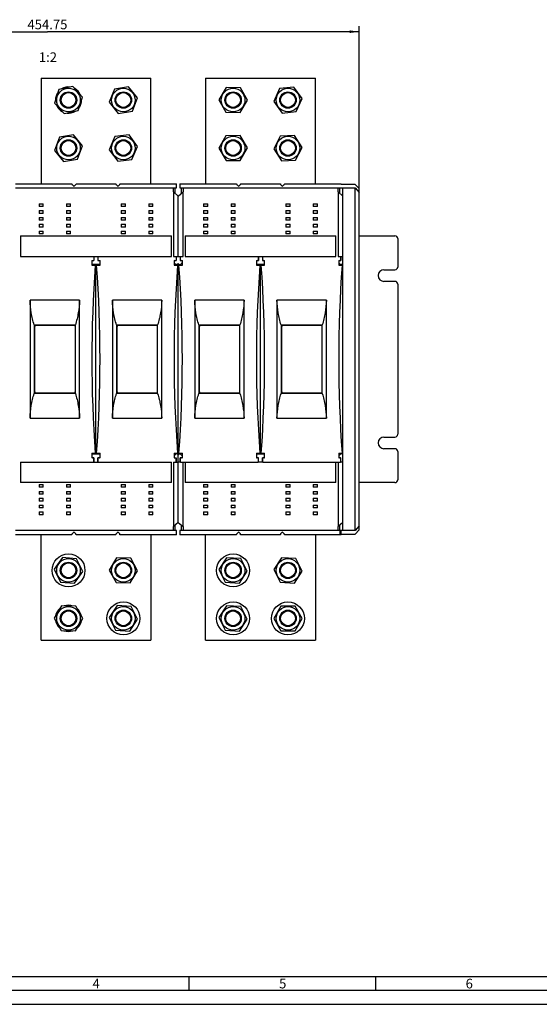
# Model space of a CAD drawing. Units: millimetres. Extents: x -1 to 841, y 0 to 594.
# Drawn here: x 230 to 420, y 0 to 359 of the extents above; entities that cross this region are included whole.
import ezdxf

# ---------------------------------------------------------------- set-up
doc = ezdxf.new("R2010")
doc.units = ezdxf.units.MM
doc.header["$LTSCALE"] = 46.255
doc.layers.get('0').update_dxf_attribs({"linetype": 'CONTINUOUS'})
for name, color, linetype in [('2500002800_DXF_CONTINUOUS_LINE', 7, 'CONTINUOUS'), ('2500002800_DXF_DIMENSION', 7, 'CONTINUOUS'), ('2500002800DW_DXF_FORMAT', 7, 'CONTINUOUS'), ('2500002800DW_DXF_TEXT', 7, 'CONTINUOUS')]:
    doc.layers.add(name, color=color, linetype=linetype)
doc.styles.get("Standard").update_dxf_attribs({"font": 'txt', "width": 0.7})
doc.styles.add('TEXTSTYLE_2', font='txt', dxfattribs={"width": 0.6})
doc.dimstyles.new('DIMSTYLE_1', dxfattribs={"dimtxt": 3.5, "dimasz": 3.5, "dimexe": 2, "dimexo": 0, "dimgap": 0.875, "dimtad": 1, "dimlfac": 2, "dimdsep": 46, "dimtxsty": 'Standard', "dimblk": '_FILLED', "dimblk1": '_FILLED', "dimblk2": '_FILLED', "dimcen": 0.09, "dimclrt": 5, "dimadec": 0, "dimazin": 0, "dimtp": 0.3, "dimtm": 0.3, "dimtfac": 1, "dimtofl": 0, "dimtmove": 0, "dimatfit": 3, "dimldrblk": '_FILLED', "dimfxl": 1, "dimtolj": 1, "dimarcsym": 0})

# ---------------------------------------------------------------- blocks, each defined once
blk = doc.blocks.new('_FILLED')
at = {"color": 0, "linetype": 'ByBlock'}
blk.add_solid([(0, 0), (-1, 0.14), (-1, -0.14)], dxfattribs=at)
blk = doc.blocks.new('*D1')
at = {"layer": '2500002800_DXF_DIMENSION', "color": 2, "linetype": 'Continuous'}
for p, q in [((126.58, 291.89), (126.58, 356.65)), ((353.95, 291.89), (353.95, 356.65)), ((126.58, 354.65), (240.27, 354.65)), ((353.95, 354.65), (240.27, 354.65))]:
    blk.add_line(p, q, dxfattribs=at)
at = {"layer": '2500002800_DXF_DIMENSION', "color": 2, "linetype": 'Continuous', "xscale": 3.5, "yscale": 3.5, "zscale": 3.5, "rotation": 180}
blk.add_blockref('_FILLED', (126.58, 354.65), dxfattribs=at)
at = {"layer": '2500002800_DXF_DIMENSION', "color": 2, "linetype": 'Continuous', "xscale": 3.5, "yscale": 3.5, "zscale": 3.5}
blk.add_blockref('_FILLED', (353.95, 354.65), dxfattribs=at)
at = {"layer": '2500002800_DXF_DIMENSION', "color": 5, "linetype": 'Continuous', "insert": (240.27, 359.03), "char_height": 3.5, "width": 13.0667, "attachment_point": 2, "line_spacing_factor": 0.9}
blk.add_mtext('454.75', dxfattribs=at)

msp = doc.modelspace()

# ---------------------------------------------------------------- linework, layer by layer
at = {"layer": '2500002800_DXF_CONTINUOUS_LINE', "color": 7, "linetype": 'Continuous'}
for p, q in [((237.9538, 337.7194), (237.9538, 299.2194)), ((237.9538, 337.7194), (277.9538, 337.7194)), ((277.9538, 299.2194), (277.9538, 337.7194)), ((297.9538, 337.7194), (297.9538, 299.2194)), ((297.9538, 337.7194), (337.9538, 337.7194)), ((337.9538, 299.2194), (337.9538, 337.7194)), ((249.5465, 334.6655), (244.4667, 333.5717)), ((247.0066, 334.1186), (246.9487, 334.3875)), ((247.8814, 334.307), (247.8414, 334.4931)), ((253.0336, 330.8132), (249.5465, 334.6655)), ((269.8045, 334.5748), (264.6743, 333.7499)), ((273.0841, 330.5444), (269.8045, 334.5748)), ((305.4019, 334.2458), (302.7579, 329.7725)), ((310.5977, 334.1927), (305.4019, 334.2458)), ((313.1497, 329.6664), (310.5977, 334.1927)), ((324.9155, 333.9348), (322.7841, 329.1959)), ((330.0852, 334.4583), (324.9155, 333.9348)), ((333.1235, 330.243), (330.0852, 334.4583)), ((244.4667, 333.5717), (242.8741, 328.6257)), ((251.4409, 325.8672), (253.0336, 330.8132)), ((264.6743, 333.7499), (262.8236, 328.8945)), ((271.2334, 325.689), (273.0841, 330.5444)), ((242.8741, 328.6257), (246.3612, 324.7734)), ((262.8236, 328.8945), (266.1031, 324.8641)), ((302.7579, 329.7725), (305.3099, 325.2462)), ((310.5058, 325.1931), (313.1497, 329.6664)), ((322.7841, 329.1959), (325.8224, 324.9806)), ((330.9921, 325.5041), (333.1235, 330.243)), ((246.3612, 324.7734), (251.4409, 325.8672)), ((266.1031, 324.8641), (271.2334, 325.689)), ((305.3099, 325.2462), (310.5058, 325.1931)), ((325.8224, 324.9806), (330.9921, 325.5041)), ((244.6472, 316.2277), (242.8292, 311.36)), ((249.7718, 317.0872), (244.6472, 316.2277)), ((253.0784, 313.0789), (249.7718, 317.0872)), ((264.8641, 316.3972), (262.7909, 311.6325)), ((270.027, 316.9841), (264.8641, 316.3972)), ((273.1167, 312.8064), (270.027, 316.9841)), ((305.32, 316.6986), (302.7578, 312.1781)), ((310.516, 316.74), (305.32, 316.6986)), ((313.1498, 312.2608), (310.516, 316.74)), ((325.156, 316.598), (322.7629, 311.9857)), ((330.3469, 316.8318), (325.156, 316.598)), ((333.1447, 312.4532), (330.3469, 316.8318)), ((251.2604, 308.2112), (253.0784, 313.0789)), ((271.0436, 308.0417), (273.1167, 312.8064)), ((330.7517, 307.8409), (333.1447, 312.4532)), ((242.8292, 311.36), (246.1359, 307.3517)), ((262.7909, 311.6325), (265.8807, 307.4548)), ((302.7578, 312.1781), (305.3916, 307.6989)), ((310.5876, 307.7403), (313.1498, 312.2608)), ((322.7629, 311.9857), (325.5608, 307.6071)), ((246.1359, 307.3517), (251.2604, 308.2112)), ((265.8807, 307.4548), (271.0436, 308.0417)), ((305.3916, 307.6989), (310.5876, 307.7403)), ((325.5608, 307.6071), (330.7517, 307.8409)), ((228.5788, 299.2194), (249.2038, 299.2194)), ((249.2038, 299.2194), (249.2038, 299.073)), ((249.777, 298.3962), (249.277, 298.8962)), ((250.6306, 298.8962), (250.1306, 298.3962)), ((250.7038, 299.2194), (250.7038, 299.073)), ((250.7038, 299.2194), (265.2038, 299.2194)), ((265.2038, 299.2194), (265.2038, 299.073)), ((265.777, 298.3962), (265.277, 298.8962)), ((266.6306, 298.8962), (266.1306, 298.3962)), ((266.7038, 299.2194), (266.7038, 299.073)), ((266.7038, 299.2194), (287.3288, 299.2194)), ((287.3288, 297.7194), (287.3288, 299.2194)), ((288.5788, 299.2194), (288.5788, 297.7194)), ((288.5788, 299.2194), (309.2038, 299.2194)), ((309.2038, 299.2194), (309.2038, 299.073)), ((309.777, 298.3962), (309.277, 298.8962)), ((310.6306, 298.8962), (310.1306, 298.3962)), ((310.7038, 299.2194), (325.2038, 299.2194)), ((310.7038, 299.2194), (310.7038, 299.073)), ((325.2038, 299.2194), (325.2038, 299.073)), ((325.777, 298.3962), (325.277, 298.8962)), ((326.6306, 298.8962), (326.1306, 298.3962)), ((326.7038, 299.2194), (347.3288, 299.2194)), ((326.7038, 299.2194), (326.7038, 299.073)), ((347.3288, 298.9694), (347.3288, 299.2194)), ((352.4538, 298.9694), (347.3288, 298.9694)), ((353.9538, 297.4694), (352.4538, 298.9694)), ((228.5788, 297.7194), (287.3288, 297.7194)), ((286.0788, 297.7194), (286.0788, 296.2194)), ((286.0788, 296.2194), (286.2038, 296.2194)), ((286.2038, 296.2194), (286.2038, 272.7194)), ((287.9538, 294.7194), (286.2038, 296.2194)), ((286.8288, 295.6837), (286.8288, 297.7194)), ((287.9538, 294.7194), (289.7038, 296.2194)), ((287.9538, 272.7194), (287.9538, 294.7194)), ((288.5788, 297.7194), (352.4538, 297.7194)), ((289.7038, 272.7194), (289.7038, 296.2194)), ((289.7038, 296.2194), (289.8288, 296.2194)), ((289.8288, 296.2194), (289.8288, 297.7194)), ((346.0788, 297.7194), (346.0788, 296.2194)), ((346.0788, 296.2194), (346.2038, 296.2194)), ((346.2038, 296.2194), (346.2038, 272.7194)), ((347.9538, 294.7194), (346.2038, 296.2194)), ((347.9538, 172.7194), (347.9538, 297.7194)), ((352.4538, 172.7194), (352.4538, 297.7194)), ((352.4538, 297.7194), (353.9538, 295.9874)), ((353.9538, 172.9694), (353.9538, 297.4694)), ((237.2038, 291.916), (237.2038, 290.916)), ((237.2038, 291.916), (238.7038, 291.916)), ((238.7038, 290.916), (237.2038, 290.916)), ((238.7038, 290.916), (238.7038, 291.916)), ((247.2038, 291.916), (247.2038, 290.916)), ((247.2038, 291.916), (248.7038, 291.916)), ((248.7038, 290.916), (247.2038, 290.916)), ((248.7038, 290.916), (248.7038, 291.916)), ((267.2038, 291.916), (267.2038, 290.916)), ((267.2038, 291.916), (268.7038, 291.916)), ((268.7038, 290.916), (267.2038, 290.916)), ((268.7038, 290.916), (268.7038, 291.916)), ((277.2038, 291.916), (277.2038, 290.916)), ((277.2038, 291.916), (278.7038, 291.916)), ((278.7038, 290.916), (277.2038, 290.916)), ((278.7038, 290.916), (278.7038, 291.916)), ((297.2038, 291.916), (297.2038, 290.916)), ((297.2038, 291.916), (298.7038, 291.916)), ((298.7038, 290.916), (297.2038, 290.916)), ((298.7038, 290.916), (298.7038, 291.916)), ((307.2038, 291.916), (307.2038, 290.916)), ((307.2038, 291.916), (308.7038, 291.916)), ((308.7038, 290.916), (307.2038, 290.916)), ((308.7038, 290.916), (308.7038, 291.916)), ((327.2038, 291.916), (328.7038, 291.916)), ((327.2038, 291.916), (327.2038, 290.916)), ((328.7038, 290.916), (327.2038, 290.916)), ((328.7038, 290.916), (328.7038, 291.916)), ((337.2038, 291.916), (338.7038, 291.916)), ((337.2038, 291.916), (337.2038, 290.916)), ((338.7038, 290.916), (337.2038, 290.916)), ((338.7038, 290.916), (338.7038, 291.916)), ((237.2038, 289.416), (237.2038, 288.416)), ((237.2038, 289.416), (238.7038, 289.416)), ((238.7038, 288.416), (237.2038, 288.416)), ((238.7038, 288.416), (238.7038, 289.416)), ((247.2038, 289.416), (247.2038, 288.416)), ((247.2038, 289.416), (248.7038, 289.416)), ((248.7038, 288.416), (247.2038, 288.416)), ((248.7038, 288.416), (248.7038, 289.416)), ((267.2038, 289.416), (267.2038, 288.416)), ((267.2038, 289.416), (268.7038, 289.416)), ((268.7038, 288.416), (267.2038, 288.416)), ((268.7038, 288.416), (268.7038, 289.416)), ((277.2038, 289.416), (277.2038, 288.416)), ((277.2038, 289.416), (278.7038, 289.416)), ((278.7038, 288.416), (277.2038, 288.416)), ((278.7038, 288.416), (278.7038, 289.416)), ((297.2038, 289.416), (298.7038, 289.416)), ((297.2038, 289.416), (297.2038, 288.416)), ((298.7038, 288.416), (297.2038, 288.416)), ((298.7038, 288.416), (298.7038, 289.416)), ((307.2038, 289.416), (308.7038, 289.416)), ((307.2038, 289.416), (307.2038, 288.416)), ((308.7038, 288.416), (307.2038, 288.416)), ((308.7038, 288.416), (308.7038, 289.416)), ((327.2038, 289.416), (328.7038, 289.416)), ((327.2038, 289.416), (327.2038, 288.416)), ((328.7038, 288.416), (327.2038, 288.416)), ((328.7038, 288.416), (328.7038, 289.416)), ((337.2038, 289.416), (338.7038, 289.416)), ((337.2038, 289.416), (337.2038, 288.416)), ((338.7038, 288.416), (337.2038, 288.416)), ((338.7038, 288.416), (338.7038, 289.416)), ((237.2038, 286.916), (237.2038, 285.916)), ((237.2038, 286.916), (238.7038, 286.916)), ((238.7038, 285.916), (237.2038, 285.916)), ((237.2038, 284.416), (237.2038, 283.416)), ((237.2038, 284.416), (238.7038, 284.416)), ((238.7038, 285.916), (238.7038, 286.916)), ((238.7038, 283.416), (238.7038, 284.416)), ((247.2038, 286.916), (247.2038, 285.916)), ((247.2038, 286.916), (248.7038, 286.916)), ((248.7038, 285.916), (247.2038, 285.916)), ((247.2038, 284.416), (247.2038, 283.416)), ((247.2038, 284.416), (248.7038, 284.416)), ((248.7038, 285.916), (248.7038, 286.916)), ((248.7038, 283.416), (248.7038, 284.416)), ((267.2038, 286.916), (267.2038, 285.916)), ((267.2038, 286.916), (268.7038, 286.916)), ((268.7038, 285.916), (267.2038, 285.916)), ((267.2038, 284.416), (267.2038, 283.416)), ((267.2038, 284.416), (268.7038, 284.416)), ((268.7038, 285.916), (268.7038, 286.916)), ((268.7038, 283.416), (268.7038, 284.416)), ((277.2038, 286.916), (277.2038, 285.916)), ((277.2038, 286.916), (278.7038, 286.916)), ((278.7038, 285.916), (277.2038, 285.916)), ((277.2038, 284.416), (277.2038, 283.416)), ((277.2038, 284.416), (278.7038, 284.416)), ((278.7038, 285.916), (278.7038, 286.916)), ((278.7038, 283.416), (278.7038, 284.416)), ((297.2038, 286.916), (298.7038, 286.916)), ((297.2038, 286.916), (297.2038, 285.916)), ((298.7038, 285.916), (297.2038, 285.916)), ((297.2038, 284.416), (298.7038, 284.416)), ((297.2038, 284.416), (297.2038, 283.416)), ((298.7038, 285.916), (298.7038, 286.916)), ((298.7038, 283.416), (298.7038, 284.416)), ((307.2038, 286.916), (308.7038, 286.916)), ((307.2038, 286.916), (307.2038, 285.916)), ((308.7038, 285.916), (307.2038, 285.916)), ((307.2038, 284.416), (308.7038, 284.416)), ((307.2038, 284.416), (307.2038, 283.416)), ((308.7038, 285.916), (308.7038, 286.916)), ((308.7038, 283.416), (308.7038, 284.416)), ((327.2038, 286.916), (328.7038, 286.916)), ((327.2038, 286.916), (327.2038, 285.916)), ((328.7038, 285.916), (327.2038, 285.916)), ((327.2038, 284.416), (328.7038, 284.416)), ((327.2038, 284.416), (327.2038, 283.416)), ((328.7038, 285.916), (328.7038, 286.916)), ((328.7038, 283.416), (328.7038, 284.416)), ((337.2038, 286.916), (338.7038, 286.916)), ((337.2038, 286.916), (337.2038, 285.916)), ((338.7038, 285.916), (337.2038, 285.916)), ((337.2038, 284.416), (338.7038, 284.416)), ((337.2038, 284.416), (337.2038, 283.416)), ((338.7038, 285.916), (338.7038, 286.916)), ((338.7038, 283.416), (338.7038, 284.416)), ((230.4538, 280.2194), (230.4538, 272.7194)), ((230.4538, 280.2194), (285.4538, 280.2194)), ((238.7038, 283.416), (237.2038, 283.416)), ((237.2038, 281.916), (237.2038, 280.916)), ((237.2038, 281.916), (238.7038, 281.916)), ((238.7038, 280.916), (237.2038, 280.916)), ((238.7038, 280.916), (238.7038, 281.916)), ((248.7038, 283.416), (247.2038, 283.416)), ((247.2038, 281.916), (247.2038, 280.916)), ((247.2038, 281.916), (248.7038, 281.916)), ((248.7038, 280.916), (247.2038, 280.916)), ((248.7038, 280.916), (248.7038, 281.916)), ((268.7038, 283.416), (267.2038, 283.416)), ((267.2038, 281.916), (267.2038, 280.916)), ((267.2038, 281.916), (268.7038, 281.916)), ((268.7038, 280.916), (267.2038, 280.916)), ((268.7038, 280.916), (268.7038, 281.916)), ((278.7038, 283.416), (277.2038, 283.416)), ((277.2038, 281.916), (277.2038, 280.916)), ((277.2038, 281.916), (278.7038, 281.916)), ((278.7038, 280.916), (277.2038, 280.916)), ((278.7038, 280.916), (278.7038, 281.916)), ((285.4538, 272.7194), (285.4538, 280.2194)), ((290.4538, 280.2194), (345.4538, 280.2194)), ((290.4538, 280.2194), (290.4538, 272.7194)), ((298.7038, 283.416), (297.2038, 283.416)), ((297.2038, 281.916), (298.7038, 281.916)), ((297.2038, 281.916), (297.2038, 280.916)), ((298.7038, 280.916), (297.2038, 280.916)), ((298.7038, 280.916), (298.7038, 281.916)), ((308.7038, 283.416), (307.2038, 283.416)), ((307.2038, 281.916), (308.7038, 281.916)), ((307.2038, 281.916), (307.2038, 280.916)), ((308.7038, 280.916), (307.2038, 280.916)), ((308.7038, 280.916), (308.7038, 281.916)), ((328.7038, 283.416), (327.2038, 283.416)), ((327.2038, 281.916), (328.7038, 281.916)), ((327.2038, 281.916), (327.2038, 280.916)), ((328.7038, 280.916), (327.2038, 280.916)), ((328.7038, 280.916), (328.7038, 281.916)), ((338.7038, 283.416), (337.2038, 283.416)), ((337.2038, 281.916), (338.7038, 281.916)), ((337.2038, 281.916), (337.2038, 280.916)), ((338.7038, 280.916), (337.2038, 280.916)), ((338.7038, 280.916), (338.7038, 281.916)), ((345.4538, 272.7194), (345.4538, 280.2194)), ((353.9538, 280.2194), (366.9538, 280.2194)), ((367.9538, 279.2194), (367.9538, 268.8444)), ((230.4538, 272.7194), (285.4538, 272.7194)), ((256.4538, 271.2194), (256.4538, 269.4694)), ((256.4538, 271.2194), (257.2038, 271.2194)), ((256.4538, 269.4694), (259.4538, 269.4694)), ((259.2038, 269.7194), (256.7038, 269.7194)), ((257.1538, 272.7194), (257.1538, 271.2194)), ((257.2038, 272.7194), (257.2038, 271.2194)), ((257.9538, 200.9694), (257.9538, 269.4694)), ((258.7038, 272.7194), (258.7038, 271.2194)), ((258.7038, 271.2194), (259.4538, 271.2194)), ((258.7538, 271.2194), (258.7538, 272.7194)), ((259.4538, 269.4694), (259.4538, 271.2194)), ((286.2038, 272.7194), (289.7038, 272.7194)), ((286.4538, 271.2194), (287.2038, 271.2194)), ((286.4538, 271.2194), (286.4538, 269.4694)), ((286.4538, 269.4694), (289.4538, 269.4694)), ((286.527, 270.3962), (287.1306, 269.7927)), ((287.1538, 272.7194), (287.1538, 271.2194)), ((287.1538, 269.4694), (287.1538, 269.7723)), ((287.2038, 272.7194), (287.2038, 271.2194)), ((287.4538, 269.7194), (287.3074, 269.7194)), ((287.9538, 200.9694), (287.9538, 269.4694)), ((288.4538, 269.7194), (288.6003, 269.7194)), ((288.7038, 272.7194), (288.7038, 271.2194)), ((288.7038, 271.2194), (289.4538, 271.2194)), ((288.7538, 271.2194), (288.7538, 272.7194)), ((288.7538, 269.4694), (288.7538, 269.7723)), ((288.777, 269.7927), (289.3806, 270.3962)), ((289.4538, 269.4694), (289.4538, 271.2194)), ((290.4538, 272.7194), (345.4538, 272.7194)), ((316.4538, 271.2194), (317.2038, 271.2194)), ((316.4538, 271.2194), (316.4538, 269.4694)), ((316.4538, 269.4694), (319.4538, 269.4694)), ((319.2038, 269.7194), (316.7038, 269.7194)), ((317.1538, 272.7194), (317.1538, 271.2194)), ((317.2038, 272.7194), (317.2038, 271.2194)), ((317.9538, 200.9694), (317.9538, 269.4694)), ((318.7038, 272.7194), (318.7038, 271.2194)), ((318.7038, 271.2194), (319.4538, 271.2194)), ((318.7538, 271.2194), (318.7538, 272.7194)), ((319.4538, 269.4694), (319.4538, 271.2194)), ((346.2038, 272.7194), (347.9538, 272.7194)), ((346.4538, 271.2194), (347.2038, 271.2194)), ((346.4538, 271.2194), (346.4538, 269.4694)), ((346.4538, 269.4694), (347.9538, 269.4694)), ((346.527, 270.3962), (347.1306, 269.7927)), ((347.1538, 272.7194), (347.1538, 271.2194)), ((347.2038, 272.7194), (347.2038, 271.2194)), ((347.4538, 269.7194), (347.3074, 269.7194)), ((362.9538, 267.8444), (366.9538, 267.8444)), ((366.9538, 263.5944), (362.9538, 263.5944)), ((367.9538, 262.5944), (367.9538, 207.8444)), ((233.9538, 256.7098), (233.9538, 213.7291)), ((251.9538, 256.7098), (233.9538, 256.7098)), ((251.9538, 213.7291), (251.9538, 256.7098)), ((281.9538, 256.7098), (263.9538, 256.7098)), ((263.9538, 256.7098), (263.9538, 213.7291)), ((281.9538, 213.7291), (281.9538, 256.7098)), ((311.9538, 256.7098), (293.9538, 256.7098)), ((293.9538, 256.7098), (293.9538, 213.7291)), ((311.9538, 213.7291), (311.9538, 256.7098)), ((341.9538, 256.7098), (323.9538, 256.7098)), ((323.9538, 256.7098), (323.9538, 213.7291)), ((341.9538, 213.7291), (341.9538, 256.7098)), ((235.4538, 247.7367), (235.4594, 247.7194)), ((250.4481, 247.7194), (250.4538, 247.7372)), ((265.4538, 247.7367), (265.4594, 247.7194)), ((280.4481, 247.7194), (280.4538, 247.7372)), ((295.4538, 247.7367), (295.4594, 247.7194)), ((310.4481, 247.7194), (310.4538, 247.7372)), ((325.4538, 247.7367), (325.4594, 247.7194)), ((340.4481, 247.7194), (340.4538, 247.7372)), ((235.4538, 247.7194), (235.4538, 222.7194)), ((235.4538, 247.7194), (250.4538, 247.7194)), ((235.7038, 223.3444), (235.7038, 247.0944)), ((236.2038, 247.5944), (249.9538, 247.5944)), ((250.4538, 222.7194), (250.4538, 247.7194)), ((265.4538, 247.7194), (280.4538, 247.7194)), ((265.4538, 247.7194), (265.4538, 222.7194)), ((265.7038, 223.3444), (265.7038, 247.0944)), ((266.2038, 247.5944), (279.9538, 247.5944)), ((280.4538, 222.7194), (280.4538, 247.7194)), ((295.4538, 247.7194), (310.4538, 247.7194)), ((295.4538, 247.7194), (295.4538, 222.7194)), ((295.7038, 223.3444), (295.7038, 247.0944)), ((296.2038, 247.5944), (309.9538, 247.5944)), ((310.4538, 222.7194), (310.4538, 247.7194)), ((325.4538, 247.7194), (340.4538, 247.7194)), ((325.4538, 247.7194), (325.4538, 222.7194)), ((325.7038, 223.3444), (325.7038, 247.0944)), ((326.2038, 247.5944), (339.9538, 247.5944)), ((340.4538, 222.7194), (340.4538, 247.7194)), ((250.4538, 222.7194), (235.4538, 222.7194)), ((235.4594, 222.7194), (235.4538, 222.7022)), ((249.9538, 222.8444), (236.2038, 222.8444)), ((250.4538, 222.7017), (250.4481, 222.7194)), ((280.4538, 222.7194), (265.4538, 222.7194)), ((265.4594, 222.7194), (265.4538, 222.7022)), ((279.9538, 222.8444), (266.2038, 222.8444)), ((280.4538, 222.7017), (280.4481, 222.7194)), ((310.4538, 222.7194), (295.4538, 222.7194)), ((295.4594, 222.7194), (295.4538, 222.7022)), ((309.9538, 222.8444), (296.2038, 222.8444)), ((310.4538, 222.7017), (310.4481, 222.7194)), ((340.4538, 222.7194), (325.4538, 222.7194)), ((325.4594, 222.7194), (325.4538, 222.7022)), ((339.9538, 222.8444), (326.2038, 222.8444)), ((340.4538, 222.7017), (340.4481, 222.7194)), ((233.9538, 213.7291), (251.9538, 213.7291)), ((263.9538, 213.7291), (281.9538, 213.7291)), ((293.9538, 213.7291), (311.9538, 213.7291)), ((323.9538, 213.7291), (341.9538, 213.7291)), ((362.9538, 206.8444), (366.9538, 206.8444)), ((366.9538, 202.5944), (362.9538, 202.5944)), ((367.9538, 201.5944), (367.9538, 191.2194)), ((230.4538, 197.7194), (285.4538, 197.7194)), ((230.4538, 197.7194), (230.4538, 190.2194)), ((256.4538, 200.9694), (259.4538, 200.9694)), ((256.4538, 200.9694), (256.4538, 199.2194)), ((257.2038, 199.2194), (256.4538, 199.2194)), ((256.7038, 200.7194), (259.2038, 200.7194)), ((257.1538, 199.2194), (257.1538, 197.7194)), ((257.2038, 197.7194), (257.2038, 199.2194)), ((259.4538, 199.2194), (258.7038, 199.2194)), ((258.7038, 197.7194), (258.7038, 199.2194)), ((258.7538, 197.7194), (258.7538, 199.2194)), ((259.4538, 199.2194), (259.4538, 200.9694)), ((285.4538, 190.2194), (285.4538, 197.7194)), ((286.2038, 197.7194), (287.9538, 197.7194)), ((286.2038, 197.7194), (286.2038, 174.2194)), ((286.4538, 200.9694), (289.4538, 200.9694)), ((286.4538, 200.9694), (286.4538, 199.2194)), ((286.4538, 199.2194), (287.2038, 199.2194)), ((287.1306, 200.6462), (286.527, 200.0427)), ((287.1538, 200.6666), (287.1538, 200.9694)), ((287.1538, 199.2194), (287.1538, 197.7194)), ((287.2038, 197.7194), (287.2038, 199.2194)), ((287.4538, 200.7194), (287.3074, 200.7194)), ((287.9538, 197.9694), (287.9538, 200.2194)), ((287.9691, 197.8835), (287.9538, 197.7194)), ((287.9538, 175.7194), (287.9538, 197.7194)), ((288.7538, 200.664), (288.7538, 200.9694)), ((289.4538, 199.2194), (288.7538, 199.2194)), ((288.7538, 197.7194), (288.7538, 199.2194)), ((288.7538, 197.7194), (317.1538, 197.7194)), ((289.4538, 199.2194), (289.4538, 200.9694)), ((316.4538, 200.9694), (319.4538, 200.9694)), ((316.4538, 200.9694), (316.4538, 199.2194)), ((317.1538, 199.2194), (316.4538, 199.2194)), ((317.1538, 199.2194), (317.1538, 197.7194)), ((319.4538, 199.2194), (318.7538, 199.2194)), ((318.7538, 197.7194), (318.7538, 199.2194)), ((318.7538, 197.7194), (347.1538, 197.7194)), ((319.4538, 199.2194), (319.4538, 200.9694)), ((346.4538, 200.9694), (347.9538, 200.9694)), ((346.4538, 200.9694), (346.4538, 199.2194)), ((347.1538, 199.2194), (346.4538, 199.2194)), ((347.1538, 199.2194), (347.1538, 197.7194)), ((285.4538, 190.2194), (230.4538, 190.2194)), ((237.2038, 189.5229), (238.7038, 189.5229)), ((237.2038, 189.5229), (237.2038, 188.5229)), ((238.7038, 188.5229), (237.2038, 188.5229)), ((237.2038, 187.0229), (238.7038, 187.0229)), ((237.2038, 187.0229), (237.2038, 186.0229)), ((238.7038, 188.5229), (238.7038, 189.5229)), ((238.7038, 186.0229), (238.7038, 187.0229)), ((247.2038, 189.5229), (248.7038, 189.5229)), ((247.2038, 189.5229), (247.2038, 188.5229)), ((248.7038, 188.5229), (247.2038, 188.5229)), ((247.2038, 187.0229), (248.7038, 187.0229)), ((247.2038, 187.0229), (247.2038, 186.0229)), ((248.7038, 188.5229), (248.7038, 189.5229)), ((248.7038, 186.0229), (248.7038, 187.0229)), ((267.2038, 189.5229), (268.7038, 189.5229)), ((267.2038, 189.5229), (267.2038, 188.5229)), ((268.7038, 188.5229), (267.2038, 188.5229)), ((267.2038, 187.0229), (268.7038, 187.0229)), ((267.2038, 187.0229), (267.2038, 186.0229)), ((268.7038, 188.5229), (268.7038, 189.5229)), ((268.7038, 186.0229), (268.7038, 187.0229)), ((277.2038, 189.5229), (278.7038, 189.5229)), ((277.2038, 189.5229), (277.2038, 188.5229)), ((278.7038, 188.5229), (277.2038, 188.5229)), ((277.2038, 187.0229), (278.7038, 187.0229)), ((277.2038, 187.0229), (277.2038, 186.0229)), ((278.7038, 188.5229), (278.7038, 189.5229)), ((278.7038, 186.0229), (278.7038, 187.0229)), ((366.9538, 190.2194), (353.9538, 190.2194)), ((238.7038, 186.0229), (237.2038, 186.0229)), ((237.2038, 184.5229), (238.7038, 184.5229)), ((237.2038, 184.5229), (237.2038, 183.5229)), ((238.7038, 183.5229), (237.2038, 183.5229)), ((238.7038, 183.5229), (238.7038, 184.5229)), ((248.7038, 186.0229), (247.2038, 186.0229)), ((247.2038, 184.5229), (248.7038, 184.5229)), ((247.2038, 184.5229), (247.2038, 183.5229)), ((248.7038, 183.5229), (247.2038, 183.5229)), ((248.7038, 183.5229), (248.7038, 184.5229)), ((268.7038, 186.0229), (267.2038, 186.0229)), ((267.2038, 184.5229), (268.7038, 184.5229)), ((267.2038, 184.5229), (267.2038, 183.5229)), ((268.7038, 183.5229), (267.2038, 183.5229)), ((268.7038, 183.5229), (268.7038, 184.5229)), ((278.7038, 186.0229), (277.2038, 186.0229)), ((277.2038, 184.5229), (278.7038, 184.5229)), ((277.2038, 184.5229), (277.2038, 183.5229)), ((278.7038, 183.5229), (277.2038, 183.5229)), ((278.7038, 183.5229), (278.7038, 184.5229)), ((237.2038, 182.0229), (238.7038, 182.0229)), ((237.2038, 182.0229), (237.2038, 181.0229)), ((238.7038, 181.0229), (237.2038, 181.0229)), ((237.2038, 179.5229), (238.7038, 179.5229)), ((237.2038, 179.5229), (237.2038, 178.5229)), ((238.7038, 181.0229), (238.7038, 182.0229)), ((238.7038, 178.5229), (238.7038, 179.5229)), ((247.2038, 182.0229), (248.7038, 182.0229)), ((247.2038, 182.0229), (247.2038, 181.0229)), ((248.7038, 181.0229), (247.2038, 181.0229)), ((247.2038, 179.5229), (248.7038, 179.5229)), ((247.2038, 179.5229), (247.2038, 178.5229)), ((248.7038, 181.0229), (248.7038, 182.0229)), ((248.7038, 178.5229), (248.7038, 179.5229)), ((267.2038, 182.0229), (268.7038, 182.0229)), ((267.2038, 182.0229), (267.2038, 181.0229)), ((268.7038, 181.0229), (267.2038, 181.0229)), ((267.2038, 179.5229), (268.7038, 179.5229)), ((267.2038, 179.5229), (267.2038, 178.5229)), ((268.7038, 181.0229), (268.7038, 182.0229)), ((268.7038, 178.5229), (268.7038, 179.5229)), ((277.2038, 182.0229), (278.7038, 182.0229)), ((277.2038, 182.0229), (277.2038, 181.0229)), ((278.7038, 181.0229), (277.2038, 181.0229)), ((277.2038, 179.5229), (278.7038, 179.5229)), ((277.2038, 179.5229), (277.2038, 178.5229)), ((278.7038, 181.0229), (278.7038, 182.0229)), ((278.7038, 178.5229), (278.7038, 179.5229)), ((238.7038, 178.5229), (237.2038, 178.5229)), ((248.7038, 178.5229), (247.2038, 178.5229)), ((268.7038, 178.5229), (267.2038, 178.5229)), ((278.7038, 178.5229), (277.2038, 178.5229)), ((287.3288, 172.7194), (228.5788, 172.7194)), ((286.2038, 174.2194), (286.0788, 174.2194)), ((286.0788, 174.2194), (286.0788, 172.7194)), ((287.9538, 175.7194), (286.2038, 174.2194)), ((286.8288, 172.7194), (286.8288, 174.7552)), ((287.3288, 171.2194), (287.3288, 172.7194)), ((289.0788, 174.7552), (289.0788, 172.7194)), ((346.8288, 172.7194), (346.8288, 174.7552)), ((352.4538, 172.7194), (346.9538, 172.7194)), ((346.9538, 171.4694), (346.9538, 172.7194)), ((353.9538, 174.4515), (352.4538, 172.7194)), ((352.4538, 171.4694), (353.9538, 172.9694)), ((249.2038, 171.2194), (228.5788, 171.2194)), ((237.9538, 132.7194), (237.9538, 171.2194)), ((249.2038, 171.2194), (249.2038, 171.3659)), ((249.277, 171.5427), (249.777, 172.0427)), ((250.1306, 172.0427), (250.6306, 171.5427)), ((250.7038, 171.2194), (250.7038, 171.3659)), ((265.2038, 171.2194), (250.7038, 171.2194)), ((265.2038, 171.2194), (265.2038, 171.3659)), ((265.277, 171.5427), (265.777, 172.0427)), ((266.1306, 172.0427), (266.6306, 171.5427)), ((266.7038, 171.2194), (266.7038, 171.3659)), ((287.3288, 171.2194), (266.7038, 171.2194)), ((277.9538, 171.2194), (277.9538, 132.7194)), ((297.9538, 132.7194), (297.9538, 171.2194)), ((337.9538, 171.2194), (337.9538, 132.7194)), ((346.9538, 171.4694), (352.4538, 171.4694)), ((245.7471, 162.9238), (242.7764, 158.6606)), ((250.9245, 162.4826), (245.7471, 162.9238)), ((253.1312, 157.7783), (250.9245, 162.4826)), ((265.4431, 162.7688), (262.7586, 158.3198)), ((270.6383, 162.6684), (265.4431, 162.7688)), ((273.149, 158.1191), (270.6383, 162.6684)), ((305.6091, 162.8565), (302.7657, 158.5074)), ((310.7973, 162.5686), (305.6091, 162.8565)), ((313.142, 157.9315), (310.7973, 162.5686)), ((325.6091, 162.8565), (322.7657, 158.5074)), ((330.7973, 162.5686), (325.6091, 162.8565)), ((333.142, 157.9315), (330.7973, 162.5686)), ((242.7764, 158.6606), (244.9831, 153.9563)), ((262.7586, 158.3198), (265.2693, 153.7705)), ((270.4645, 153.6701), (273.149, 158.1191)), ((302.7657, 158.5074), (305.1104, 153.8703)), ((322.7657, 158.5074), (325.1104, 153.8703)), ((250.1605, 153.5151), (253.1312, 157.7783)), ((310.2985, 153.5824), (313.142, 157.9315)), ((330.2985, 153.5824), (333.142, 157.9315)), ((244.9831, 153.9563), (250.1605, 153.5151)), ((265.2693, 153.7705), (270.4645, 153.6701)), ((305.1104, 153.8703), (310.2985, 153.5824)), ((325.1104, 153.8703), (330.2985, 153.5824)), ((245.4254, 145.2589), (242.7583, 140.7995)), ((250.6209, 145.1789), (245.4254, 145.2589)), ((253.1494, 140.6394), (250.6209, 145.1789)), ((265.6491, 145.3765), (262.7683, 141.0521)), ((270.8346, 145.0439), (265.6491, 145.3765)), ((273.1393, 140.3868), (270.8346, 145.0439)), ((305.6091, 145.3565), (302.7657, 141.0074)), ((310.7973, 145.0686), (305.6091, 145.3565)), ((313.142, 140.4315), (310.7973, 145.0686)), ((325.3634, 145.2239), (322.7577, 140.7283)), ((330.5596, 145.215), (325.3634, 145.2239)), ((333.15, 140.7106), (330.5596, 145.215)), ((242.7583, 140.7995), (245.2867, 136.26)), ((250.4823, 136.18), (253.1494, 140.6394)), ((262.7683, 141.0521), (265.073, 136.395)), ((270.2585, 136.0624), (273.1393, 140.3868)), ((302.7657, 141.0074), (305.1104, 136.3703)), ((310.2985, 136.0824), (313.142, 140.4315)), ((322.7577, 140.7283), (325.3481, 136.2239)), ((330.5442, 136.215), (333.15, 140.7106)), ((245.2867, 136.26), (250.4823, 136.18)), ((246.9897, 136.2338), (246.9868, 136.0434)), ((247.8845, 136.22), (247.8803, 135.945)), ((265.073, 136.395), (270.2585, 136.0624)), ((305.1104, 136.3703), (310.2985, 136.0824)), ((325.3481, 136.2239), (330.5442, 136.215)), ((237.9538, 132.7194), (277.9538, 132.7194)), ((297.9538, 132.7194), (337.9538, 132.7194))]:
    msp.add_line(p, q, dxfattribs=at)
at = {"layer": '2500002800_DXF_CONTINUOUS_LINE', "color": 6, "linetype": 'Continuous'}
for p, q in [((289.0788, 297.7194), (289.0788, 295.6837)), ((346.8288, 295.6837), (346.8288, 297.7194)), ((287.9386, 197.8835), (287.9538, 197.7194)), ((288.7538, 197.7194), (287.9538, 197.7194)), ((288.4538, 200.7194), (288.6003, 200.7194)), ((288.7538, 199.2194), (288.7038, 199.2194)), ((288.7038, 197.7194), (288.7038, 199.2194)), ((289.3806, 200.0427), (288.777, 200.6462)), ((289.7038, 174.2194), (289.7038, 197.7194)), ((290.4538, 197.7194), (290.4538, 190.2194)), ((316.7038, 200.7194), (319.2038, 200.7194)), ((317.2038, 199.2194), (317.1538, 199.2194)), ((318.7538, 197.7194), (317.1538, 197.7194)), ((317.2038, 197.7194), (317.2038, 199.2194)), ((318.7538, 199.2194), (318.7038, 199.2194)), ((318.7038, 197.7194), (318.7038, 199.2194)), ((345.4538, 190.2194), (345.4538, 197.7194)), ((346.2038, 197.7194), (346.2038, 174.2194)), ((347.1306, 200.6462), (346.527, 200.0427)), ((347.1538, 199.2194), (347.2038, 199.2194)), ((347.9538, 197.7194), (347.1538, 197.7194)), ((347.2038, 197.7194), (347.2038, 199.2194)), ((347.4538, 200.7194), (347.3074, 200.7194)), ((345.4538, 190.2194), (290.4538, 190.2194)), ((297.2038, 189.5229), (298.7038, 189.5229)), ((297.2038, 189.5229), (297.2038, 188.5229)), ((298.7038, 188.5229), (297.2038, 188.5229)), ((297.2038, 187.0229), (298.7038, 187.0229)), ((297.2038, 187.0229), (297.2038, 186.0229)), ((298.7038, 188.5229), (298.7038, 189.5229)), ((298.7038, 186.0229), (298.7038, 187.0229)), ((307.2038, 189.5229), (308.7038, 189.5229)), ((307.2038, 189.5229), (307.2038, 188.5229)), ((308.7038, 188.5229), (307.2038, 188.5229)), ((307.2038, 187.0229), (308.7038, 187.0229)), ((307.2038, 187.0229), (307.2038, 186.0229)), ((308.7038, 188.5229), (308.7038, 189.5229)), ((308.7038, 186.0229), (308.7038, 187.0229)), ((327.2038, 189.5229), (328.7038, 189.5229)), ((327.2038, 189.5229), (327.2038, 188.5229)), ((328.7038, 188.5229), (327.2038, 188.5229)), ((327.2038, 187.0229), (328.7038, 187.0229)), ((327.2038, 187.0229), (327.2038, 186.0229)), ((328.7038, 188.5229), (328.7038, 189.5229)), ((328.7038, 186.0229), (328.7038, 187.0229)), ((337.2038, 189.5229), (338.7038, 189.5229)), ((337.2038, 189.5229), (337.2038, 188.5229)), ((338.7038, 188.5229), (337.2038, 188.5229)), ((337.2038, 187.0229), (338.7038, 187.0229)), ((337.2038, 187.0229), (337.2038, 186.0229)), ((338.7038, 188.5229), (338.7038, 189.5229)), ((338.7038, 186.0229), (338.7038, 187.0229)), ((298.7038, 186.0229), (297.2038, 186.0229)), ((297.2038, 184.5229), (298.7038, 184.5229)), ((297.2038, 184.5229), (297.2038, 183.5229)), ((298.7038, 183.5229), (297.2038, 183.5229)), ((298.7038, 183.5229), (298.7038, 184.5229)), ((308.7038, 186.0229), (307.2038, 186.0229)), ((307.2038, 184.5229), (308.7038, 184.5229)), ((307.2038, 184.5229), (307.2038, 183.5229)), ((308.7038, 183.5229), (307.2038, 183.5229)), ((308.7038, 183.5229), (308.7038, 184.5229)), ((328.7038, 186.0229), (327.2038, 186.0229)), ((327.2038, 184.5229), (328.7038, 184.5229)), ((327.2038, 184.5229), (327.2038, 183.5229)), ((328.7038, 183.5229), (327.2038, 183.5229)), ((328.7038, 183.5229), (328.7038, 184.5229)), ((338.7038, 186.0229), (337.2038, 186.0229)), ((337.2038, 184.5229), (338.7038, 184.5229)), ((337.2038, 184.5229), (337.2038, 183.5229)), ((338.7038, 183.5229), (337.2038, 183.5229)), ((338.7038, 183.5229), (338.7038, 184.5229)), ((297.2038, 182.0229), (298.7038, 182.0229)), ((297.2038, 182.0229), (297.2038, 181.0229)), ((298.7038, 181.0229), (297.2038, 181.0229)), ((297.2038, 179.5229), (298.7038, 179.5229)), ((297.2038, 179.5229), (297.2038, 178.5229)), ((298.7038, 181.0229), (298.7038, 182.0229)), ((298.7038, 178.5229), (298.7038, 179.5229)), ((307.2038, 182.0229), (308.7038, 182.0229)), ((307.2038, 182.0229), (307.2038, 181.0229)), ((308.7038, 181.0229), (307.2038, 181.0229)), ((307.2038, 179.5229), (308.7038, 179.5229)), ((307.2038, 179.5229), (307.2038, 178.5229)), ((308.7038, 181.0229), (308.7038, 182.0229)), ((308.7038, 178.5229), (308.7038, 179.5229)), ((327.2038, 182.0229), (328.7038, 182.0229)), ((327.2038, 182.0229), (327.2038, 181.0229)), ((328.7038, 181.0229), (327.2038, 181.0229)), ((327.2038, 179.5229), (328.7038, 179.5229)), ((327.2038, 179.5229), (327.2038, 178.5229)), ((328.7038, 181.0229), (328.7038, 182.0229)), ((328.7038, 178.5229), (328.7038, 179.5229)), ((337.2038, 182.0229), (338.7038, 182.0229)), ((337.2038, 182.0229), (337.2038, 181.0229)), ((338.7038, 181.0229), (337.2038, 181.0229)), ((337.2038, 179.5229), (338.7038, 179.5229)), ((337.2038, 179.5229), (337.2038, 178.5229)), ((338.7038, 181.0229), (338.7038, 182.0229)), ((338.7038, 178.5229), (338.7038, 179.5229)), ((298.7038, 178.5229), (297.2038, 178.5229)), ((308.7038, 178.5229), (307.2038, 178.5229)), ((328.7038, 178.5229), (327.2038, 178.5229)), ((338.7038, 178.5229), (337.2038, 178.5229)), ((287.9538, 175.7194), (289.7038, 174.2194)), ((346.9538, 172.7194), (288.5788, 172.7194)), ((288.5788, 172.7194), (288.5788, 171.2194)), ((289.8288, 174.2194), (289.7038, 174.2194)), ((289.8288, 172.7194), (289.8288, 174.2194)), ((346.2038, 174.2194), (346.0788, 174.2194)), ((346.0788, 174.2194), (346.0788, 172.7194)), ((347.9538, 175.7194), (346.2038, 174.2194)), ((347.3288, 171.2194), (347.3288, 172.7194)), ((309.2038, 171.2194), (288.5788, 171.2194)), ((309.2038, 171.2194), (309.2038, 171.3659)), ((309.277, 171.5427), (309.777, 172.0427)), ((310.1306, 172.0427), (310.6306, 171.5427)), ((310.7038, 171.2194), (310.7038, 171.3659)), ((325.2038, 171.2194), (310.7038, 171.2194)), ((325.2038, 171.2194), (325.2038, 171.3659)), ((325.277, 171.5427), (325.777, 172.0427)), ((326.1306, 172.0427), (326.6306, 171.5427)), ((326.7038, 171.2194), (326.7038, 171.3659)), ((347.3288, 171.2194), (326.7038, 171.2194))]:
    msp.add_line(p, q, dxfattribs=at)
at = {"layer": '2500002800_DXF_CONTINUOUS_LINE', "color": 7, "linetype": 'Continuous'}
for centre, radius in [((247.9538, 329.7194), 4.3125), ((267.9538, 329.7194), 4.3125), ((307.9538, 329.7194), 4.3125), ((327.9538, 329.7194), 4.3125), ((247.9538, 329.7194), 3), ((247.9538, 329.7194), 2.7), ((267.9538, 329.7194), 3), ((267.9538, 329.7194), 2.7), ((307.9538, 329.7194), 3), ((307.9538, 329.7194), 2.7), ((327.9538, 329.7194), 3), ((327.9538, 329.7194), 2.7), ((247.9538, 312.2194), 4.3125), ((267.9538, 312.2194), 4.3125), ((307.9538, 312.2194), 4.3125), ((327.9538, 312.2194), 4.3125), ((247.9538, 312.2194), 3), ((247.9538, 312.2194), 2.7), ((267.9538, 312.2194), 3), ((267.9538, 312.2194), 2.7), ((307.9538, 312.2194), 3), ((307.9538, 312.2194), 2.7), ((327.9538, 312.2194), 3), ((327.9538, 312.2194), 2.7), ((247.9538, 158.2194), 6), ((247.9538, 158.2194), 4.3125), ((267.9538, 158.2194), 4.3125), ((307.9538, 158.2194), 6), ((307.9538, 158.2194), 4.3125), ((327.9538, 158.2194), 4.3125), ((247.9538, 158.2194), 3), ((247.9538, 158.2194), 2.7), ((267.9538, 158.2194), 3), ((267.9538, 158.2194), 2.7), ((307.9538, 158.2194), 3), ((307.9538, 158.2194), 2.7), ((327.9538, 158.2194), 3), ((327.9538, 158.2194), 2.7), ((247.9538, 140.7194), 4.3125), ((247.9538, 140.7194), 3), ((267.9538, 140.7194), 6), ((267.9538, 140.7194), 4.3125), ((267.9538, 140.7194), 3), ((307.9538, 140.7194), 6), ((307.9538, 140.7194), 4.3125), ((307.9538, 140.7194), 3), ((327.9538, 140.7194), 6), ((327.9538, 140.7194), 4.3125), ((327.9538, 140.7194), 3), ((247.9538, 140.7194), 2.7), ((267.9538, 140.7194), 2.7), ((307.9538, 140.7194), 2.7), ((327.9538, 140.7194), 2.7)]:
    msp.add_circle(centre, radius, dxfattribs=at)
for centre, radius, start, end in [((247.9538, 329.7194), 4.775, 82.684343, 121.62215), ((247.9538, 329.7194), 4.775, 22.622879, 61.623342), ((247.9538, 329.7194), 4.775, 142.672662, 181.684487), ((247.9538, 329.7194), 4.775, 202.621256, 241.681338), ((247.9538, 329.7194), 4.775, 322.621385, 1.681469), ((247.9538, 329.7194), 4.775, 262.621301, 301.681426), ((249.4538, 299.073), 0.25, 180, 225), ((249.9538, 298.573), 0.25, 225, 315), ((250.4538, 299.073), 0.25, 315, 360), ((265.4538, 299.073), 0.25, 180, 225), ((265.9538, 298.573), 0.25, 225, 315), ((266.4538, 299.073), 0.25, 315, 360), ((309.4538, 299.073), 0.25, 180, 225), ((309.9538, 298.573), 0.25, 225, 315), ((310.4538, 299.073), 0.25, 315, 360), ((325.4538, 299.073), 0.25, 180, 225), ((325.9538, 298.573), 0.25, 225, 315), ((326.4538, 299.073), 0.25, 315, 360), ((366.9538, 279.2194), 1, 0, 90), ((256.7038, 270.9694), 0.25, 90, 180), ((256.7038, 269.9694), 0.25, 180, 270), ((259.2038, 270.9694), 0.25, 0, 90), ((259.2038, 269.9694), 0.25, 270, 360), ((286.7038, 270.9694), 0.25, 90, 180), ((286.7038, 270.573), 0.25, 180, 225), ((287.3074, 269.9694), 0.25, 225, 270), ((287.4538, 270.2194), 0.5, 270, 360), ((288.4538, 270.2194), 0.5, 180, 270), ((288.6003, 269.9694), 0.25, 270, 315), ((289.2038, 270.9694), 0.25, 0, 90), ((289.2038, 270.573), 0.25, 315, 360), ((316.7038, 270.9694), 0.25, 90, 180), ((316.7038, 269.9694), 0.25, 180, 270), ((319.2038, 270.9694), 0.25, 0, 90), ((319.2038, 269.9694), 0.25, 270, 360), ((346.7038, 270.9694), 0.25, 90, 180), ((346.7038, 270.573), 0.25, 180, 225), ((347.3074, 269.9694), 0.25, 225, 270), ((347.4538, 270.2194), 0.5, 270, 360), ((362.9538, 265.7194), 2.125, 90, 270), ((366.9538, 268.8444), 1, 270, 360), ((366.9538, 262.5944), 1, 0, 90), ((236.2038, 247.0944), 0.5, 90, 180), ((249.9538, 247.0944), 0.5, 0, 90), ((266.2038, 247.0944), 0.5, 90, 180), ((279.9538, 247.0944), 0.5, 0, 90), ((296.2038, 247.0944), 0.5, 90, 180), ((309.9538, 247.0944), 0.5, 0, 90), ((326.2038, 247.0944), 0.5, 90, 180), ((339.9538, 247.0944), 0.5, 0, 90), ((236.2038, 223.3444), 0.5, 180, 270), ((249.9538, 223.3444), 0.5, 270, 360), ((266.2038, 223.3444), 0.5, 180, 270), ((279.9538, 223.3444), 0.5, 270, 360), ((296.2038, 223.3444), 0.5, 180, 270), ((309.9538, 223.3444), 0.5, 270, 360), ((326.2038, 223.3444), 0.5, 180, 270), ((339.9538, 223.3444), 0.5, 270, 360), ((362.9538, 204.7194), 2.125, 90, 270), ((366.9538, 207.8444), 1, 270, 360), ((366.9538, 201.5944), 1, 0, 90), ((256.7038, 200.4694), 0.25, 90, 180), ((256.7038, 199.4694), 0.25, 180, 270), ((259.2038, 200.4694), 0.25, 0, 90), ((259.2038, 199.4694), 0.25, 270, 360), ((286.7038, 199.8659), 0.25, 135, 180), ((286.7038, 199.4694), 0.25, 180, 270), ((287.3074, 200.4694), 0.25, 90, 135), ((287.4538, 200.2194), 0.5, 0, 90), ((288.2038, 197.9694), 0.25, 180, 200.115168), ((366.9538, 191.2194), 1, 270, 360), ((249.4538, 171.3659), 0.25, 135, 180), ((249.9538, 171.8659), 0.25, 45, 135), ((250.4538, 171.3659), 0.25, 0, 45), ((265.4538, 171.3659), 0.25, 135, 180), ((265.9538, 171.8659), 0.25, 45, 135), ((266.4538, 171.3659), 0.25, 0, 45), ((247.9538, 140.7194), 4.775, 129.668467, 168.566015), ((247.9538, 140.7194), 4.775, 69.668247, 108.566175), ((247.9538, 140.7194), 4.775, 9.668408, 48.56595), ((247.9538, 140.7194), 4.775, 189.663576, 228.560589), ((247.9538, 140.7194), 4.775, 309.664417, 348.576915), ((247.9538, 140.7194), 4.775, 249.637061, 288.654491)]:
    msp.add_arc(centre, radius, start, end, dxfattribs=at)
at = {"layer": '2500002800_DXF_CONTINUOUS_LINE', "color": 6, "linetype": 'Continuous'}
for centre, radius, start, end in [((287.7038, 197.9694), 0.25, 339.884832, 360), ((288.4538, 200.2194), 0.5, 90, 180), ((288.6003, 200.4694), 0.25, 45, 90), ((289.2038, 199.4694), 0.25, 270, 360), ((289.2038, 199.8659), 0.25, 0, 45), ((316.7038, 200.4694), 0.25, 90, 180), ((316.7038, 199.4694), 0.25, 180, 270), ((319.2038, 200.4694), 0.25, 0, 90), ((319.2038, 199.4694), 0.25, 270, 360), ((346.7038, 199.8659), 0.25, 135, 180), ((346.7038, 199.4694), 0.25, 180, 270), ((347.3074, 200.4694), 0.25, 90, 135), ((347.4538, 200.2194), 0.5, 0, 90), ((309.4538, 171.3659), 0.25, 135, 180), ((309.9538, 171.8659), 0.25, 45, 135), ((310.4538, 171.3659), 0.25, 0, 45), ((325.4538, 171.3659), 0.25, 135, 180), ((325.9538, 171.8659), 0.25, 45, 135), ((326.4538, 171.3659), 0.25, 0, 45)]:
    msp.add_arc(centre, radius, start, end, dxfattribs=at)
at = {"layer": '2500002800_DXF_CONTINUOUS_LINE', "color": 7, "linetype": 'Continuous'}
for centre, start_param, end_param in [((725.9538, 235.2194), 1.49778152, 1.64381113), ((-210.0462, 235.2194), -1.64381113, -1.49778152), ((755.9538, 235.2194), 1.49778152, 1.64381113), ((-180.0462, 235.2194), -1.64381113, -1.49778152), ((785.9538, 235.2194), 1.49778152, 1.64381113), ((-150.0462, 235.2194), -1.64381113, -1.49778152), ((815.9538, 235.2194), 1.49778152, 1.64381113)]:
    msp.add_ellipse(centre, major_axis=(0, 469.5), ratio=1, start_param=start_param, end_param=end_param, dxfattribs=at)
for points, knots in [([(235.4538, 247.7367), (234.9965, 249.1634), (234.2797, 252.13), (233.9901, 255.1682), (233.9538, 256.7098)], [0, 0, 0, 0, 0.49279112, 1, 1, 1, 1]), ([(251.9538, 256.7098), (251.9176, 255.1683), (251.6279, 252.1302), (250.9112, 249.1638), (250.4538, 247.7372)], [0, 0, 0, 0, 0.50720806, 1, 1, 1, 1]), ([(265.4538, 247.7367), (264.9965, 249.1634), (264.2797, 252.13), (263.9901, 255.1682), (263.9538, 256.7098)], [0, 0, 0, 0, 0.49279112, 1, 1, 1, 1]), ([(281.9538, 256.7098), (281.9176, 255.1683), (281.6279, 252.1302), (280.9112, 249.1638), (280.4538, 247.7372)], [0, 0, 0, 0, 0.50720806, 1, 1, 1, 1]), ([(295.4538, 247.7367), (294.9965, 249.1634), (294.2797, 252.13), (293.9901, 255.1682), (293.9538, 256.7098)], [0, 0, 0, 0, 0.49279112, 1, 1, 1, 1]), ([(311.9538, 256.7098), (311.9176, 255.1683), (311.6279, 252.1302), (310.9112, 249.1638), (310.4538, 247.7372)], [0, 0, 0, 0, 0.50720806, 1, 1, 1, 1]), ([(325.4538, 247.7367), (324.9965, 249.1634), (324.2797, 252.13), (323.9901, 255.1682), (323.9538, 256.7098)], [0, 0, 0, 0, 0.49279112, 1, 1, 1, 1]), ([(341.9538, 256.7098), (341.9176, 255.1683), (341.6279, 252.1302), (340.9112, 249.1638), (340.4538, 247.7372)], [0, 0, 0, 0, 0.50720806, 1, 1, 1, 1]), ([(233.9538, 213.7291), (233.9901, 215.2707), (234.2797, 218.3089), (234.9965, 221.2755), (235.4538, 222.7022)], [0, 0, 0, 0, 0.50720888, 1, 1, 1, 1]), ([(250.4538, 222.7017), (250.9112, 221.2751), (251.6279, 218.3087), (251.9176, 215.2706), (251.9538, 213.7291)], [0, 0, 0, 0, 0.49279195, 1, 1, 1, 1]), ([(263.9538, 213.7291), (263.9901, 215.2707), (264.2797, 218.3089), (264.9965, 221.2755), (265.4538, 222.7022)], [0, 0, 0, 0, 0.50720888, 1, 1, 1, 1]), ([(280.4538, 222.7017), (280.9112, 221.2751), (281.6279, 218.3087), (281.9176, 215.2706), (281.9538, 213.7291)], [0, 0, 0, 0, 0.49279195, 1, 1, 1, 1]), ([(293.9538, 213.7291), (293.9901, 215.2707), (294.2797, 218.3089), (294.9965, 221.2755), (295.4538, 222.7022)], [0, 0, 0, 0, 0.50720888, 1, 1, 1, 1]), ([(310.4538, 222.7017), (310.9112, 221.2751), (311.6279, 218.3087), (311.9176, 215.2706), (311.9538, 213.7291)], [0, 0, 0, 0, 0.49279195, 1, 1, 1, 1]), ([(323.9538, 213.7291), (323.9901, 215.2707), (324.2797, 218.3089), (324.9965, 221.2755), (325.4538, 222.7022)], [0, 0, 0, 0, 0.50720888, 1, 1, 1, 1]), ([(340.4538, 222.7017), (340.9112, 221.2751), (341.6279, 218.3087), (341.9176, 215.2706), (341.9538, 213.7291)], [0, 0, 0, 0, 0.49279195, 1, 1, 1, 1])]:
    msp.add_open_spline(points, degree=3, knots=knots, dxfattribs=at)
at = {"layer": '2500002800DW_DXF_FORMAT', "color": 7, "linetype": 'Continuous'}
msp.add_line((831, 10), (25, 10), dxfattribs=at)
at = {"layer": '2500002800DW_DXF_FORMAT', "color": 2, "linetype": 'Continuous'}
for p, q in [((292, 5), (292, 10)), ((360, 5), (360, 10)), ((836, 5), (20, 5)), ((0, 0), (841, 0))]:
    msp.add_line(p, q, dxfattribs=at)

# ---------------------------------------------------------------- texts
at = {"layer": '2500002800DW_DXF_FORMAT', "color": 5, "linetype": 'Continuous', "char_height": 3.5, "width": 2.1, "attachment_point": 1, "style": 'TEXTSTYLE_2'}
for s, insert in [('4', (256.7219, 9.3031)), ('5', (324.7219, 9.3031)), ('6', (392.7219, 9.3031))]:
    msp.add_mtext(s, dxfattribs=dict(at, insert=insert))
at = {"layer": '2500002800DW_DXF_TEXT', "color": 5, "linetype": 'Continuous', "insert": (240.4538, 347.1188), "char_height": 3.5, "width": 7.35, "attachment_point": 2, "line_spacing_factor": 0.9}
msp.add_mtext('1:2', dxfattribs=at)

# ---------------------------------------------------------------- dimensions: what is measured, and where the dimension line sits
at = {"layer": '2500002800_DXF_DIMENSION', "color": 2, "linetype": 'Continuous'}
dim = msp.add_linear_dim(base=(353.9538, 354.6511), p1=(126.5788, 291.8857), p2=(353.9538, 291.8857), dimstyle='DIMSTYLE_1', dxfattribs=at)
dim.commit()
dim.dimension.update_dxf_attribs({"geometry": '*D1', "text_midpoint": (240.4297, 354.6511), "dimtype": 160})

doc.saveas('drawing.dxf')
